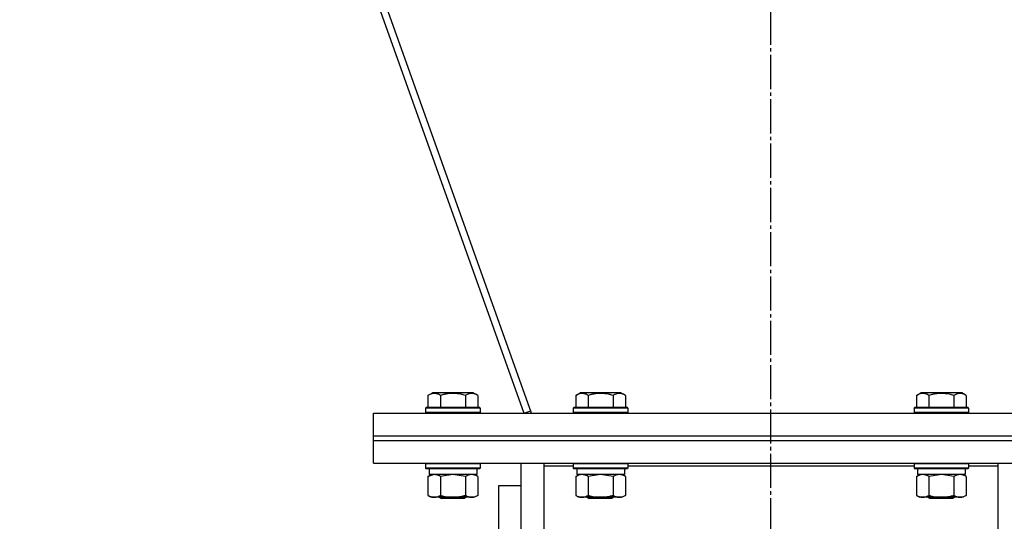
# Model space of a CAD drawing. Units: millimetres. Extents: x 0 to 21777, y -7 to 14850.
# Drawn here: x 10944 to 11377, y 8919 to 9139 of the extents above; entities that cross this region are included whole.
import ezdxf

# ---------------------------------------------------------------- set-up
doc = ezdxf.new("R2010")
doc.units = ezdxf.units.MM
doc.linetypes.add('K5LT_AXLED', pattern=[19.5, 15, -1.5, 1.5, -1.5])
doc.linetypes.add('K5LT_THIN', pattern=[0])
for name, color, linetype, true_color in [('OSI', 2, 'Continuous', 0xffff00), ('R', 1, 'Continuous', 0xff0000), ('WELDING', 7, 'Continuous', 0xffffff)]:
    doc.layers.add(name, color=color, linetype=linetype, true_color=true_color)

msp = doc.modelspace()

# ---------------------------------------------------------------- linework, layer by layer
at = {"layer": 'OSI', "color": 30, "linetype": 'K5LT_AXLED', "lineweight": 30, "true_color": 0xff8000}
msp.add_line((11274.35, 8543.3), (11274.35, 9717.52), dxfattribs=at)
at = {"layer": 'R', "color": 7, "linetype": 'K5LT_THIN', "lineweight": 30}
for p, q in [((10943.67, 9587.52), (11165.58, 8966.18)), ((11168.96, 8966.18), (10947.05, 9587.52)), ((11123.38, 8974.02), (11125.37, 8975.18)), ((11134.35, 8975.18), (11125.37, 8975.18)), ((11143.32, 8975.18), (11134.35, 8975.18)), ((11145.32, 8974.02), (11143.32, 8975.18)), ((11188.38, 8974.02), (11190.37, 8975.18)), ((11199.35, 8975.18), (11190.37, 8975.18)), ((11208.32, 8975.18), (11199.35, 8975.18)), ((11210.32, 8974.02), (11208.32, 8975.18)), ((11338.38, 8974.02), (11340.37, 8975.18)), ((11349.35, 8975.18), (11340.37, 8975.18)), ((11358.32, 8975.18), (11349.35, 8975.18)), ((11360.32, 8974.02), (11358.32, 8975.18)), ((11123.38, 8974.02), (11123.38, 8968.68)), ((11128.86, 8974.02), (11128.86, 8968.68)), ((11139.83, 8974.02), (11139.83, 8968.68)), ((11145.32, 8974.02), (11145.32, 8968.68)), ((11188.38, 8974.02), (11188.38, 8968.68)), ((11193.86, 8974.02), (11193.86, 8968.68)), ((11204.83, 8974.02), (11204.83, 8968.68)), ((11210.32, 8974.02), (11210.32, 8968.68)), ((11338.38, 8974.02), (11338.38, 8968.68)), ((11343.86, 8974.02), (11343.86, 8968.68)), ((11354.83, 8974.02), (11354.83, 8968.68)), ((11360.32, 8974.02), (11360.32, 8968.68)), ((11122.35, 8968.38), (11122.52, 8968.68)), ((11122.35, 8968.38), (11122.35, 8966.48)), ((11134.35, 8968.38), (11122.35, 8968.38)), ((11122.35, 8966.48), (11122.52, 8966.18)), ((11134.35, 8966.48), (11122.35, 8966.48)), ((11134.35, 8968.68), (11122.52, 8968.68)), ((11146.17, 8968.68), (11134.35, 8968.68)), ((11146.35, 8968.38), (11134.35, 8968.38)), ((11146.35, 8966.48), (11134.35, 8966.48)), ((11146.35, 8968.38), (11146.17, 8968.68)), ((11146.35, 8966.48), (11146.17, 8966.18)), ((11146.35, 8968.38), (11146.35, 8966.48)), ((11165.58, 8966.18), (11168.58, 8967.25)), ((11187.35, 8968.38), (11187.52, 8968.68)), ((11187.35, 8968.38), (11187.35, 8966.48)), ((11199.35, 8968.38), (11187.35, 8968.38)), ((11187.35, 8966.48), (11187.52, 8966.18)), ((11199.35, 8966.48), (11187.35, 8966.48)), ((11199.35, 8968.68), (11187.52, 8968.68)), ((11211.17, 8968.68), (11199.35, 8968.68)), ((11211.35, 8968.38), (11199.35, 8968.38)), ((11211.35, 8966.48), (11199.35, 8966.48)), ((11211.35, 8968.38), (11211.17, 8968.68)), ((11211.35, 8966.48), (11211.17, 8966.18)), ((11211.35, 8968.38), (11211.35, 8966.48)), ((11337.35, 8968.38), (11337.52, 8968.68)), ((11337.35, 8968.38), (11337.35, 8966.48)), ((11349.35, 8968.38), (11337.35, 8968.38)), ((11337.35, 8966.48), (11337.52, 8966.18)), ((11349.35, 8966.48), (11337.35, 8966.48)), ((11349.35, 8968.68), (11337.52, 8968.68)), ((11361.17, 8968.68), (11349.35, 8968.68)), ((11361.35, 8968.38), (11349.35, 8968.38)), ((11361.35, 8966.48), (11349.35, 8966.48)), ((11361.35, 8968.38), (11361.17, 8968.68)), ((11361.35, 8966.48), (11361.17, 8966.18)), ((11361.35, 8968.38), (11361.35, 8966.48)), ((11099.35, 8956.18), (11099.35, 8966.18)), ((11099.35, 8966.18), (11449.35, 8966.18)), ((11099.35, 8954.18), (11099.35, 8956.18)), ((11099.35, 8956.18), (11449.35, 8956.18)), ((11099.35, 8956.18), (11449.35, 8956.18)), ((11099.35, 8954.18), (11449.35, 8954.18)), ((11099.35, 8944.18), (11099.35, 8954.18)), ((11099.35, 8954.18), (11449.35, 8954.18)), ((11099.35, 8944.18), (11449.35, 8944.18)), ((11122.35, 8943.88), (11122.52, 8944.18)), ((11122.35, 8943.88), (11122.35, 8941.98)), ((11134.35, 8943.88), (11122.35, 8943.88)), ((11122.35, 8941.98), (11122.52, 8941.68)), ((11134.35, 8941.98), (11122.35, 8941.98)), ((11134.35, 8941.68), (11122.52, 8941.68)), ((11123.85, 8941.68), (11123.85, 8939.18)), ((11146.35, 8943.88), (11134.35, 8943.88)), ((11146.35, 8941.98), (11134.35, 8941.98)), ((11146.17, 8941.68), (11134.35, 8941.68)), ((11144.85, 8941.68), (11144.85, 8939.18)), ((11146.35, 8943.88), (11146.17, 8944.18)), ((11146.35, 8941.98), (11146.17, 8941.68)), ((11146.35, 8943.88), (11146.35, 8941.98)), ((11164.35, 8907), (11164.35, 8944.18)), ((11174.35, 8944.18), (11174.35, 8942.92)), ((11174.35, 8942.92), (11174.35, 8905.16)), ((11187.35, 8942.92), (11174.35, 8942.92)), ((11187.35, 8943.88), (11187.52, 8944.18)), ((11187.35, 8943.88), (11187.35, 8941.98)), ((11199.35, 8943.88), (11187.35, 8943.88)), ((11187.35, 8941.98), (11187.52, 8941.68)), ((11199.35, 8941.98), (11187.35, 8941.98)), ((11199.35, 8941.68), (11187.52, 8941.68)), ((11188.85, 8941.68), (11188.85, 8939.18)), ((11211.35, 8943.88), (11199.35, 8943.88)), ((11211.35, 8941.98), (11199.35, 8941.98)), ((11211.17, 8941.68), (11199.35, 8941.68)), ((11209.85, 8941.68), (11209.85, 8939.18)), ((11211.35, 8943.88), (11211.17, 8944.18)), ((11211.35, 8941.98), (11211.17, 8941.68)), ((11211.35, 8943.88), (11211.35, 8941.98)), ((11337.35, 8942.92), (11211.35, 8942.92)), ((11337.35, 8943.88), (11337.52, 8944.18)), ((11337.35, 8943.88), (11337.35, 8941.98)), ((11349.35, 8943.88), (11337.35, 8943.88)), ((11337.35, 8941.98), (11337.52, 8941.68)), ((11349.35, 8941.98), (11337.35, 8941.98)), ((11349.35, 8941.68), (11337.52, 8941.68)), ((11338.85, 8941.68), (11338.85, 8939.18)), ((11361.35, 8943.88), (11349.35, 8943.88)), ((11361.35, 8941.98), (11349.35, 8941.98)), ((11361.17, 8941.68), (11349.35, 8941.68)), ((11359.85, 8941.68), (11359.85, 8939.18)), ((11361.35, 8943.88), (11361.17, 8944.18)), ((11361.35, 8941.98), (11361.17, 8941.68)), ((11361.35, 8943.88), (11361.35, 8941.98)), ((11374.35, 8942.92), (11361.35, 8942.92)), ((11374.35, 8942.92), (11374.35, 8944.18)), ((11374.35, 8905.16), (11374.35, 8942.92)), ((11123.38, 8938.33), (11124.85, 8939.18)), ((11123.38, 8938.33), (11123.38, 8930.02)), ((11144.85, 8939.18), (11123.85, 8939.18)), ((11128.86, 8938.33), (11128.86, 8930.02)), ((11139.83, 8938.33), (11139.83, 8930.02)), ((11145.32, 8938.33), (11143.85, 8939.18)), ((11145.32, 8938.33), (11145.32, 8930.02)), ((11188.38, 8938.33), (11189.85, 8939.18)), ((11188.38, 8938.33), (11188.38, 8930.02)), ((11209.85, 8939.18), (11188.85, 8939.18)), ((11193.86, 8938.33), (11193.86, 8930.02)), ((11204.83, 8938.33), (11204.83, 8930.02)), ((11210.32, 8938.33), (11208.85, 8939.18)), ((11210.32, 8938.33), (11210.32, 8930.02)), ((11338.38, 8938.33), (11339.85, 8939.18)), ((11338.38, 8938.33), (11338.38, 8930.02)), ((11359.85, 8939.18), (11338.85, 8939.18)), ((11343.86, 8938.33), (11343.86, 8930.02)), ((11354.83, 8938.33), (11354.83, 8930.02)), ((11360.32, 8938.33), (11358.85, 8939.18)), ((11360.32, 8938.33), (11360.32, 8930.02)), ((11154.35, 8934.18), (11154.35, 8654.18)), ((11164.35, 8934.18), (11154.35, 8934.18)), ((11123.38, 8930.02), (11124.85, 8929.18)), ((11134.35, 8929.18), (11124.85, 8929.18)), ((11128.48, 8929.18), (11129.35, 8928.68)), ((11134.35, 8928.68), (11129.35, 8928.68)), ((11143.85, 8929.18), (11134.35, 8929.18)), ((11139.35, 8928.68), (11134.35, 8928.68)), ((11140.21, 8929.18), (11139.35, 8928.68)), ((11145.32, 8930.02), (11143.85, 8929.18)), ((11188.38, 8930.02), (11189.85, 8929.18)), ((11199.35, 8929.18), (11189.85, 8929.18)), ((11193.48, 8929.18), (11194.35, 8928.68)), ((11199.35, 8928.68), (11194.35, 8928.68)), ((11208.85, 8929.18), (11199.35, 8929.18)), ((11204.35, 8928.68), (11199.35, 8928.68)), ((11205.21, 8929.18), (11204.35, 8928.68)), ((11210.32, 8930.02), (11208.85, 8929.18)), ((11338.38, 8930.02), (11339.85, 8929.18)), ((11349.35, 8929.18), (11339.85, 8929.18)), ((11343.48, 8929.18), (11344.35, 8928.68)), ((11349.35, 8928.68), (11344.35, 8928.68)), ((11358.85, 8929.18), (11349.35, 8929.18)), ((11354.35, 8928.68), (11349.35, 8928.68)), ((11355.21, 8929.18), (11354.35, 8928.68)), ((11360.32, 8930.02), (11358.85, 8929.18))]:
    msp.add_line(p, q, dxfattribs=at)
at = {"layer": 'WELDING', "color": 7, "linetype": 'K5LT_THIN', "lineweight": 30}
for p, q in [((11123.4, 8938.34), (11123.38, 8938.33)), ((11126.12, 8939.18), (11123.4, 8938.34)), ((11128.93, 8938.35), (11128.86, 8938.33)), ((11134.35, 8939.18), (11128.93, 8938.35)), ((11139.83, 8938.33), (11134.35, 8939.18)), ((11193.93, 8938.35), (11193.86, 8938.33)), ((11199.35, 8939.18), (11193.93, 8938.35)), ((11204.83, 8938.33), (11199.35, 8939.18)), ((11343.93, 8938.35), (11343.86, 8938.33)), ((11349.35, 8939.18), (11343.93, 8938.35)), ((11354.83, 8938.33), (11349.35, 8939.18))]:
    msp.add_line(p, q, dxfattribs=at)
for points, knots in [([(11128.86, 8974.02), (11128.56, 8974.2), (11128.11, 8974.42), (11127.55, 8974.63), (11127.2, 8974.73), (11126.9, 8974.8), (11126.61, 8974.84), (11126.32, 8974.87), (11126.01, 8974.87), (11125.7, 8974.85), (11125.38, 8974.81), (11125, 8974.73), (11124.5, 8974.57), (11123.94, 8974.33), (11123.55, 8974.12), (11123.38, 8974.02)], [0, 0, 0, 0, 2.704026, 3.977567, 4.913586, 5.783319, 6.583675, 7.42636, 8.303602, 9.201828, 10.1214, 11.060865, 12.506598, 14.484694, 16, 16, 16, 16]), ([(11134.35, 8974.87), (11134.03, 8974.87), (11133.44, 8974.85), (11132.57, 8974.78), (11131.82, 8974.68), (11130.9, 8974.53), (11129.94, 8974.32), (11129.17, 8974.11), (11128.86, 8974.02)], [0, 0, 0, 0, 1.518927, 2.894547, 4.225697, 5.159479, 7.432024, 9, 9, 9, 9]), ([(11139.83, 8974.02), (11139.5, 8974.12), (11139, 8974.25), (11138.14, 8974.46), (11137.31, 8974.62), (11136.36, 8974.76), (11135.52, 8974.84), (11134.85, 8974.87), (11134.47, 8974.87), (11134.35, 8974.87)], [0, 0, 0, 0, 1.837989, 2.830297, 4.749644, 6.389932, 7.96839, 9.312499, 10, 10, 10, 10]), ([(11145.32, 8974.02), (11145.02, 8974.2), (11144.57, 8974.42), (11144.01, 8974.63), (11143.65, 8974.73), (11143.35, 8974.8), (11143.06, 8974.84), (11142.77, 8974.87), (11142.47, 8974.87), (11142.15, 8974.85), (11141.83, 8974.81), (11141.45, 8974.73), (11140.95, 8974.57), (11140.39, 8974.33), (11140, 8974.12), (11139.83, 8974.02)], [0, 0, 0, 0, 2.704026, 3.977567, 4.913586, 5.783319, 6.583675, 7.42636, 8.303602, 9.201828, 10.1214, 11.060865, 12.506598, 14.484694, 16, 16, 16, 16]), ([(11193.86, 8974.02), (11193.56, 8974.2), (11193.11, 8974.42), (11192.55, 8974.63), (11192.2, 8974.73), (11191.9, 8974.8), (11191.61, 8974.84), (11191.32, 8974.87), (11191.01, 8974.87), (11190.7, 8974.85), (11190.38, 8974.81), (11190, 8974.73), (11189.5, 8974.57), (11188.94, 8974.33), (11188.55, 8974.12), (11188.38, 8974.02)], [0, 0, 0, 0, 2.704026, 3.977567, 4.913586, 5.783319, 6.583675, 7.42636, 8.303602, 9.201828, 10.1214, 11.060865, 12.506598, 14.484694, 16, 16, 16, 16]), ([(11199.35, 8974.87), (11199.03, 8974.87), (11198.44, 8974.85), (11197.57, 8974.78), (11196.82, 8974.68), (11195.9, 8974.53), (11194.94, 8974.32), (11194.17, 8974.11), (11193.86, 8974.02)], [0, 0, 0, 0, 1.518927, 2.894547, 4.225697, 5.159479, 7.432024, 9, 9, 9, 9]), ([(11204.83, 8974.02), (11204.5, 8974.12), (11204, 8974.25), (11203.14, 8974.46), (11202.31, 8974.62), (11201.36, 8974.76), (11200.52, 8974.84), (11199.85, 8974.87), (11199.47, 8974.87), (11199.35, 8974.87)], [0, 0, 0, 0, 1.837989, 2.830297, 4.749644, 6.389932, 7.96839, 9.312499, 10, 10, 10, 10]), ([(11210.32, 8974.02), (11210.02, 8974.2), (11209.57, 8974.42), (11209.01, 8974.63), (11208.65, 8974.73), (11208.35, 8974.8), (11208.06, 8974.84), (11207.77, 8974.87), (11207.47, 8974.87), (11207.15, 8974.85), (11206.83, 8974.81), (11206.45, 8974.73), (11205.95, 8974.57), (11205.39, 8974.33), (11205, 8974.12), (11204.83, 8974.02)], [0, 0, 0, 0, 2.704026, 3.977567, 4.913586, 5.783319, 6.583675, 7.42636, 8.303602, 9.201828, 10.1214, 11.060865, 12.506598, 14.484694, 16, 16, 16, 16]), ([(11343.86, 8974.02), (11343.56, 8974.2), (11343.11, 8974.42), (11342.55, 8974.63), (11342.2, 8974.73), (11341.9, 8974.8), (11341.61, 8974.84), (11341.32, 8974.87), (11341.01, 8974.87), (11340.7, 8974.85), (11340.38, 8974.81), (11340, 8974.73), (11339.5, 8974.57), (11338.94, 8974.33), (11338.55, 8974.12), (11338.38, 8974.02)], [0, 0, 0, 0, 2.704026, 3.977567, 4.913586, 5.783319, 6.583675, 7.42636, 8.303602, 9.201828, 10.1214, 11.060865, 12.506598, 14.484694, 16, 16, 16, 16]), ([(11349.35, 8974.87), (11349.03, 8974.87), (11348.44, 8974.85), (11347.57, 8974.78), (11346.82, 8974.68), (11345.9, 8974.53), (11344.94, 8974.32), (11344.17, 8974.11), (11343.86, 8974.02)], [0, 0, 0, 0, 1.518927, 2.894547, 4.225697, 5.159479, 7.432024, 9, 9, 9, 9]), ([(11354.83, 8974.02), (11354.5, 8974.12), (11354, 8974.25), (11353.14, 8974.46), (11352.31, 8974.62), (11351.36, 8974.76), (11350.52, 8974.84), (11349.85, 8974.87), (11349.47, 8974.87), (11349.35, 8974.87)], [0, 0, 0, 0, 1.837989, 2.830297, 4.749644, 6.389932, 7.96839, 9.312499, 10, 10, 10, 10]), ([(11360.32, 8974.02), (11360.02, 8974.2), (11359.57, 8974.42), (11359.01, 8974.63), (11358.65, 8974.73), (11358.35, 8974.8), (11358.06, 8974.84), (11357.77, 8974.87), (11357.47, 8974.87), (11357.15, 8974.85), (11356.83, 8974.81), (11356.45, 8974.73), (11355.95, 8974.57), (11355.39, 8974.33), (11355, 8974.12), (11354.83, 8974.02)], [0, 0, 0, 0, 2.704026, 3.977567, 4.913586, 5.783319, 6.583675, 7.42636, 8.303602, 9.201828, 10.1214, 11.060865, 12.506598, 14.484694, 16, 16, 16, 16]), ([(11128.86, 8938.33), (11128.58, 8938.49), (11128.14, 8938.72), (11127.58, 8938.93), (11127.19, 8939.04), (11126.83, 8939.12), (11126.48, 8939.16), (11126.24, 8939.18), (11126.12, 8939.18)], [0, 0, 0, 0, 2.905563, 4.375924, 5.511195, 6.679161, 7.850161, 9, 9, 9, 9]), ([(11142.57, 8939.18), (11142.45, 8939.18), (11142.2, 8939.16), (11141.83, 8939.11), (11141.46, 8939.03), (11141, 8938.89), (11140.46, 8938.67), (11140.04, 8938.44), (11139.83, 8938.33)], [0, 0, 0, 0, 1.192024, 2.404251, 3.60809, 4.765234, 6.955738, 9, 9, 9, 9]), ([(11145.32, 8938.33), (11145.03, 8938.49), (11144.59, 8938.72), (11144.03, 8938.93), (11143.65, 8939.04), (11143.29, 8939.12), (11142.93, 8939.16), (11142.69, 8939.18), (11142.57, 8939.18)], [0, 0, 0, 0, 2.905563, 4.375924, 5.511195, 6.679161, 7.850161, 9, 9, 9, 9]), ([(11191.12, 8939.18), (11191, 8939.18), (11190.75, 8939.16), (11190.37, 8939.11), (11190.01, 8939.03), (11189.55, 8938.89), (11189, 8938.67), (11188.58, 8938.44), (11188.38, 8938.33)], [0, 0, 0, 0, 1.192024, 2.404251, 3.60809, 4.765234, 6.955738, 9, 9, 9, 9]), ([(11193.86, 8938.33), (11193.58, 8938.49), (11193.14, 8938.72), (11192.58, 8938.93), (11192.19, 8939.04), (11191.83, 8939.12), (11191.48, 8939.16), (11191.24, 8939.18), (11191.12, 8939.18)], [0, 0, 0, 0, 2.905563, 4.375924, 5.511195, 6.679161, 7.850161, 9, 9, 9, 9]), ([(11207.57, 8939.18), (11207.45, 8939.18), (11207.2, 8939.16), (11206.83, 8939.11), (11206.46, 8939.03), (11206, 8938.89), (11205.46, 8938.67), (11205.04, 8938.44), (11204.83, 8938.33)], [0, 0, 0, 0, 1.192024, 2.404251, 3.60809, 4.765234, 6.955738, 9, 9, 9, 9]), ([(11210.32, 8938.33), (11210.03, 8938.49), (11209.59, 8938.72), (11209.03, 8938.93), (11208.65, 8939.04), (11208.29, 8939.12), (11207.93, 8939.16), (11207.69, 8939.18), (11207.57, 8939.18)], [0, 0, 0, 0, 2.905563, 4.375924, 5.511195, 6.679161, 7.850161, 9, 9, 9, 9]), ([(11341.12, 8939.18), (11341, 8939.18), (11340.75, 8939.16), (11340.37, 8939.11), (11340.01, 8939.03), (11339.55, 8938.89), (11339, 8938.67), (11338.58, 8938.44), (11338.38, 8938.33)], [0, 0, 0, 0, 1.192024, 2.404251, 3.60809, 4.765234, 6.955738, 9, 9, 9, 9]), ([(11343.86, 8938.33), (11343.58, 8938.49), (11343.14, 8938.72), (11342.58, 8938.93), (11342.19, 8939.04), (11341.83, 8939.12), (11341.48, 8939.16), (11341.24, 8939.18), (11341.12, 8939.18)], [0, 0, 0, 0, 2.905563, 4.375924, 5.511195, 6.679161, 7.850161, 9, 9, 9, 9]), ([(11357.57, 8939.18), (11357.45, 8939.18), (11357.2, 8939.16), (11356.83, 8939.11), (11356.46, 8939.03), (11356, 8938.89), (11355.46, 8938.67), (11355.04, 8938.44), (11354.83, 8938.33)], [0, 0, 0, 0, 1.192024, 2.404251, 3.60809, 4.765234, 6.955738, 9, 9, 9, 9]), ([(11360.32, 8938.33), (11360.03, 8938.49), (11359.59, 8938.72), (11359.03, 8938.93), (11358.65, 8939.04), (11358.29, 8939.12), (11357.93, 8939.16), (11357.69, 8939.18), (11357.57, 8939.18)], [0, 0, 0, 0, 2.905563, 4.375924, 5.511195, 6.679161, 7.850161, 9, 9, 9, 9]), ([(11123.38, 8930.02), (11123.7, 8929.84), (11124.17, 8929.6), (11124.75, 8929.4), (11125.09, 8929.3), (11125.39, 8929.24), (11125.69, 8929.19), (11126, 8929.17), (11126.3, 8929.18), (11126.6, 8929.2), (11126.95, 8929.25), (11127.36, 8929.35), (11128.02, 8929.58), (11128.53, 8929.83), (11128.86, 8930.02)], [0, 0, 0, 0, 2.72415, 3.912285, 4.716446, 5.530362, 6.353984, 7.180289, 7.997717, 8.810544, 9.605533, 10.761675, 12.184093, 15, 15, 15, 15]), ([(11128.86, 8930.02), (11129.36, 8929.88), (11130.22, 8929.66), (11131.32, 8929.44), (11132.21, 8929.31), (11133.01, 8929.22), (11133.74, 8929.18), (11134.18, 8929.18), (11134.35, 8929.18)], [0, 0, 0, 0, 2.494996, 4.309231, 5.453284, 6.859164, 8.206766, 9, 9, 9, 9]), ([(11134.35, 8929.18), (11134.67, 8929.18), (11135.21, 8929.19), (11135.98, 8929.25), (11136.54, 8929.32), (11137.35, 8929.43), (11138.41, 8929.64), (11139.36, 8929.89), (11139.83, 8930.02)], [0, 0, 0, 0, 1.548206, 2.616755, 3.724998, 4.291764, 6.613357, 9, 9, 9, 9]), ([(11139.83, 8930.02), (11140.16, 8929.84), (11140.63, 8929.6), (11141.2, 8929.4), (11141.54, 8929.3), (11141.85, 8929.24), (11142.15, 8929.19), (11142.45, 8929.17), (11142.76, 8929.18), (11143.06, 8929.2), (11143.4, 8929.25), (11143.81, 8929.35), (11144.47, 8929.58), (11144.98, 8929.83), (11145.32, 8930.02)], [0, 0, 0, 0, 2.72415, 3.912285, 4.716446, 5.530362, 6.353984, 7.180289, 7.997717, 8.810544, 9.605533, 10.761675, 12.184093, 15, 15, 15, 15]), ([(11188.38, 8930.02), (11188.7, 8929.84), (11189.17, 8929.6), (11189.75, 8929.4), (11190.09, 8929.3), (11190.39, 8929.24), (11190.69, 8929.19), (11191, 8929.17), (11191.3, 8929.18), (11191.6, 8929.2), (11191.95, 8929.25), (11192.36, 8929.35), (11193.02, 8929.58), (11193.53, 8929.83), (11193.86, 8930.02)], [0, 0, 0, 0, 2.72415, 3.912285, 4.716446, 5.530362, 6.353984, 7.180289, 7.997717, 8.810544, 9.605533, 10.761675, 12.184093, 15, 15, 15, 15]), ([(11193.86, 8930.02), (11194.36, 8929.88), (11195.22, 8929.66), (11196.32, 8929.44), (11197.21, 8929.31), (11198.01, 8929.22), (11198.74, 8929.18), (11199.18, 8929.18), (11199.35, 8929.18)], [0, 0, 0, 0, 2.494996, 4.309231, 5.453284, 6.859164, 8.206766, 9, 9, 9, 9]), ([(11199.35, 8929.18), (11199.67, 8929.18), (11200.21, 8929.19), (11200.98, 8929.25), (11201.54, 8929.32), (11202.35, 8929.43), (11203.41, 8929.64), (11204.36, 8929.89), (11204.83, 8930.02)], [0, 0, 0, 0, 1.548206, 2.616755, 3.724998, 4.291764, 6.613357, 9, 9, 9, 9]), ([(11204.83, 8930.02), (11205.16, 8929.84), (11205.63, 8929.6), (11206.2, 8929.4), (11206.54, 8929.3), (11206.85, 8929.24), (11207.15, 8929.19), (11207.45, 8929.17), (11207.76, 8929.18), (11208.06, 8929.2), (11208.4, 8929.25), (11208.81, 8929.35), (11209.47, 8929.58), (11209.98, 8929.83), (11210.32, 8930.02)], [0, 0, 0, 0, 2.72415, 3.912285, 4.716446, 5.530362, 6.353984, 7.180289, 7.997717, 8.810544, 9.605533, 10.761675, 12.184093, 15, 15, 15, 15]), ([(11338.38, 8930.02), (11338.7, 8929.84), (11339.17, 8929.6), (11339.75, 8929.4), (11340.09, 8929.3), (11340.39, 8929.24), (11340.69, 8929.19), (11341, 8929.17), (11341.3, 8929.18), (11341.6, 8929.2), (11341.95, 8929.25), (11342.36, 8929.35), (11343.02, 8929.58), (11343.53, 8929.83), (11343.86, 8930.02)], [0, 0, 0, 0, 2.72415, 3.912285, 4.716446, 5.530362, 6.353984, 7.180289, 7.997717, 8.810544, 9.605533, 10.761675, 12.184093, 15, 15, 15, 15]), ([(11343.86, 8930.02), (11344.36, 8929.88), (11345.22, 8929.66), (11346.32, 8929.44), (11347.21, 8929.31), (11348.01, 8929.22), (11348.74, 8929.18), (11349.18, 8929.18), (11349.35, 8929.18)], [0, 0, 0, 0, 2.494996, 4.309231, 5.453284, 6.859164, 8.206766, 9, 9, 9, 9]), ([(11349.35, 8929.18), (11349.67, 8929.18), (11350.21, 8929.19), (11350.98, 8929.25), (11351.54, 8929.32), (11352.35, 8929.43), (11353.41, 8929.64), (11354.36, 8929.89), (11354.83, 8930.02)], [0, 0, 0, 0, 1.548206, 2.616755, 3.724998, 4.291764, 6.613357, 9, 9, 9, 9]), ([(11354.83, 8930.02), (11355.16, 8929.84), (11355.63, 8929.6), (11356.2, 8929.4), (11356.54, 8929.3), (11356.85, 8929.24), (11357.15, 8929.19), (11357.45, 8929.17), (11357.76, 8929.18), (11358.06, 8929.2), (11358.4, 8929.25), (11358.81, 8929.35), (11359.47, 8929.58), (11359.98, 8929.83), (11360.32, 8930.02)], [0, 0, 0, 0, 2.72415, 3.912285, 4.716446, 5.530362, 6.353984, 7.180289, 7.997717, 8.810544, 9.605533, 10.761675, 12.184093, 15, 15, 15, 15])]:
    msp.add_open_spline(points, degree=3, knots=knots, dxfattribs=at)

doc.saveas('drawing.dxf')
